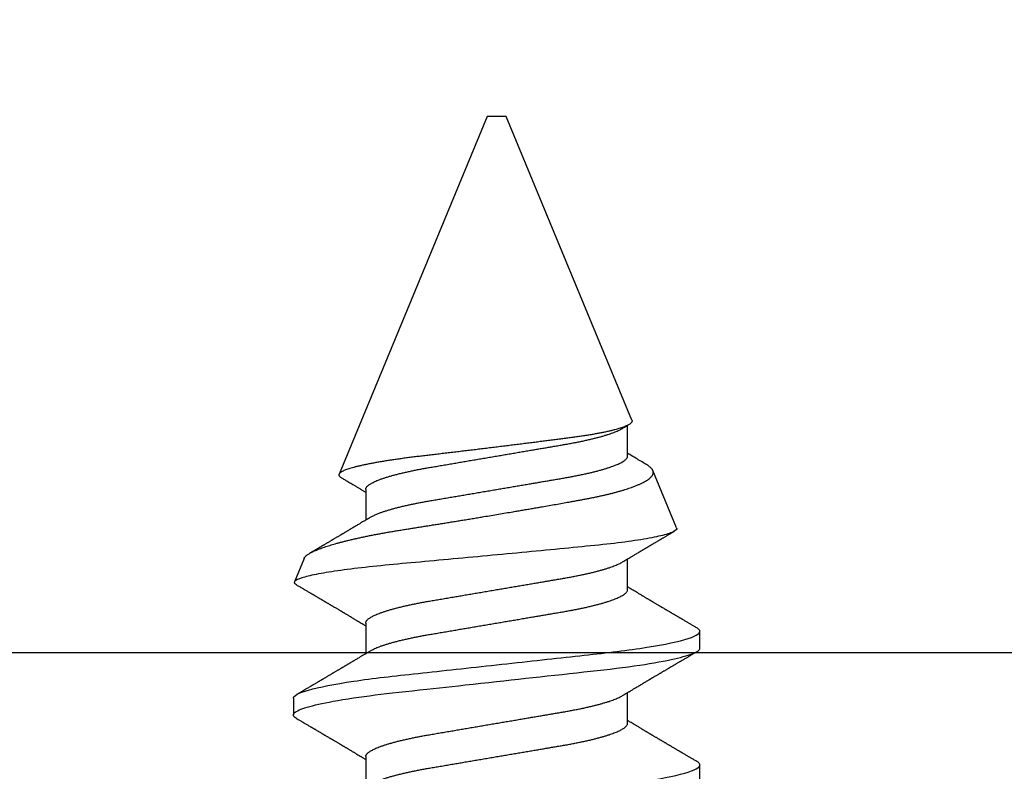
# Model space of a CAD drawing. Units: inches. Extents: x 0 to 108, y 0 to 43.
# Drawn here: x 17 to 18, y 20 to 21 of the extents above; entities that cross this region are included whole.
import ezdxf

# ---------------------------------------------------------------- set-up
doc = ezdxf.new("R2010")
doc.units = ezdxf.units.IN
doc.header["$LTSCALE"] = 0.5
doc.header["$MEASUREMENT"] = 0
doc.layers.add('Arcadia-Profile', color=6, linetype='Continuous')

# ---------------------------------------------------------------- blocks, each defined once
blk = doc.blocks.new('*U101')
at = {"layer": 'Arcadia-Profile'}
for p, q in [((0.19081, 0.108), (0.18194, 0.108)), ((0.25104, 0.10631), (0.25134, 0.10678)), ((0.26511, 0.1023), (0.25263, 0.10746)), ((0.5, 0.005), (0.30993, 0.08373)), ((0.15975, 0.06957), (0.14344, 0.06957)), ((0.23075, 0.06957), (0.21444, 0.06957)), ((0.30175, 0.06957), (0.28544, 0.06957)), ((0.5, 0), (0.5, 0.005)), ((0.5, -0.005), (0.5, 0)), ((0.33857, -0.07186), (0.5, -0.005)), ((0.1775, -0.06957), (0.19381, -0.06957)), ((0.2485, -0.06957), (0.26481, -0.06957)), ((0.3195, -0.06957), (0.33581, -0.06957)), ((0.28128, -0.0956), (0.31176, -0.08297)), ((0.14644, -0.108), (0.15531, -0.108)), ((0.21744, -0.108), (0.22631, -0.108))]:
    blk.add_line(p, q, dxfattribs=at)
at = {"layer": 'Arcadia-Profile', "flags": 128}
blk.add_lwpolyline([(0.18004, 0.10632), (0.18036, 0.10682), (0.18077, 0.10734), (0.18117, 0.10771), (0.18156, 0.10793), (0.18194, 0.108), (0.18229, 0.10794), (0.18265, 0.10775), (0.18301, 0.10744), (0.18339, 0.10699), (0.18377, 0.10642), (0.18416, 0.10571), (0.18456, 0.10486), (0.18493, 0.10397), (0.18531, 0.10296), (0.18569, 0.10184), (0.18607, 0.10061), (0.18645, 0.09926), (0.18684, 0.09781), (0.18723, 0.09625), (0.18762, 0.09458), (0.18801, 0.0928), (0.1884, 0.09093), (0.18879, 0.08896), (0.18918, 0.0869), (0.18963, 0.08435), (0.19008, 0.08168), (0.19053, 0.0789), (0.19097, 0.07602), (0.19137, 0.07326), (0.19176, 0.07043), (0.19215, 0.06754), (0.19253, 0.06457), (0.1929, 0.06156), (0.19326, 0.05849), (0.19362, 0.05538), (0.194, 0.05191), (0.19439, 0.04834), (0.19479, 0.04466), (0.19521, 0.0409), (0.19563, 0.03704), (0.19599, 0.03377), (0.19635, 0.03044), (0.19672, 0.02706), (0.1971, 0.02365), (0.19747, 0.02019), (0.19786, 0.01671), (0.19831, 0.01256), (0.19877, 0.00839), (0.19923, 0.0042), (0.19969, 0), (0.20011, -0.00389), (0.20054, -0.00777), (0.20096, -0.01163), (0.20138, -0.01548), (0.2018, -0.01929), (0.20221, -0.02307), (0.20262, -0.0268), (0.20307, -0.03085), (0.2035, -0.03483), (0.20393, -0.03873), (0.20435, -0.04255), (0.20476, -0.04627), (0.20516, -0.0499), (0.20554, -0.05343), (0.20592, -0.05687), (0.20632, -0.06027), (0.20672, -0.06361), (0.20713, -0.06683), (0.20755, -0.06997), (0.20797, -0.07304), (0.20841, -0.07602), (0.20881, -0.07869), (0.20922, -0.08127), (0.20964, -0.08376), (0.21006, -0.08615), (0.21048, -0.08843), (0.21091, -0.09061), (0.21133, -0.09266), (0.21172, -0.09444), (0.21211, -0.09612), (0.2125, -0.09769), (0.21289, -0.09915), (0.21328, -0.10051), (0.21366, -0.10175), (0.21404, -0.10288), (0.21441, -0.10389), (0.21478, -0.1048), (0.21515, -0.10558), (0.21551, -0.10626), (0.21586, -0.10682), (0.21627, -0.10734), (0.21667, -0.10771), (0.21706, -0.10793), (0.21744, -0.108), (0.21744, -0.108)], dxfattribs=at)
at = {"layer": 'Arcadia-Profile'}
for points, knots in [([(0.11981, 0.108), (0.12109, 0.108), (0.12259, 0.10537), (0.12572, 0.09442), (0.12734, 0.08611), (0.1296, 0.07097), (0.13032, 0.06549), (0.13166, 0.05407), (0.13229, 0.04814), (0.1344, 0.02889), (0.13598, 0.01447), (0.13915, -0.01447), (0.14073, -0.02889), (0.14284, -0.04814), (0.14346, -0.05407), (0.14481, -0.06549), (0.14553, -0.07097), (0.14778, -0.08611), (0.14941, -0.09442), (0.15254, -0.10537), (0.15403, -0.108), (0.15531, -0.108)], [0, 0, 0, 0, 0.125, 0.125, 0.25, 0.25, 0.3125, 0.3125, 0.375, 0.375, 0.5, 0.5, 0.625, 0.625, 0.6875, 0.6875, 0.75, 0.75, 0.875, 0.875, 1, 1, 1, 1]), ([(0.18005, 0.10632), (0.17988, 0.10603), (0.17956, 0.1055), (0.17912, 0.10475), (0.17875, 0.10411), (0.17843, 0.10356), (0.17813, 0.10306), (0.17786, 0.10259), (0.17756, 0.10208), (0.17722, 0.10151), (0.17684, 0.10085), (0.17641, 0.10013), (0.17602, 0.09947), (0.1757, 0.09891), (0.17546, 0.09851), (0.17526, 0.09817), (0.17507, 0.09784), (0.17487, 0.09751), (0.17465, 0.09714), (0.17441, 0.09672), (0.17414, 0.09626), (0.17385, 0.09577), (0.17356, 0.09529), (0.17328, 0.09481), (0.173, 0.09434), (0.1727, 0.09383), (0.17241, 0.09332), (0.17213, 0.09286), (0.17192, 0.0925), (0.17175, 0.0922), (0.17157, 0.09191), (0.17137, 0.09157), (0.17112, 0.09114), (0.17084, 0.09066), (0.17054, 0.09016), (0.17024, 0.08965), (0.16995, 0.08916), (0.16967, 0.08868), (0.1694, 0.08823), (0.16917, 0.08784), (0.16898, 0.08751), (0.16881, 0.08723), (0.16863, 0.08693), (0.1684, 0.08654), (0.16811, 0.08604), (0.16776, 0.08546), (0.16741, 0.08486), (0.16707, 0.08429), (0.16675, 0.08374), (0.16645, 0.08324), (0.1662, 0.08281), (0.166, 0.08248), (0.16582, 0.08218), (0.16563, 0.08185), (0.1654, 0.08147), (0.16514, 0.08102), (0.16485, 0.08054), (0.16454, 0.08002), (0.16422, 0.07949), (0.1639, 0.07893), (0.16358, 0.07841), (0.16331, 0.07794), (0.16307, 0.07754), (0.16283, 0.07714), (0.16255, 0.07666), (0.16223, 0.07614), (0.16176, 0.07535), (0.16116, 0.07434), (0.16045, 0.07314), (0.15977, 0.072), (0.15923, 0.0711), (0.15881, 0.0704), (0.15855, 0.06996), (0.15838, 0.06968), (0.15831, 0.06957)], [0, 0, 0, 0, 0.023335, 0.043639, 0.060912, 0.075293, 0.088613, 0.101443, 0.113782, 0.130146, 0.147864, 0.16749, 0.18887, 0.201856, 0.212735, 0.221541, 0.229998, 0.239094, 0.248685, 0.260519, 0.272928, 0.285992, 0.30064, 0.312451, 0.325236, 0.338996, 0.353667, 0.366641, 0.37653, 0.383364, 0.390756, 0.400195, 0.411682, 0.425198, 0.439294, 0.453025, 0.46639, 0.47939, 0.49201, 0.503092, 0.511766, 0.518465, 0.526246, 0.536104, 0.550383, 0.567046, 0.583406, 0.599062, 0.614013, 0.628207, 0.640188, 0.648655, 0.655813, 0.664569, 0.675081, 0.687347, 0.700801, 0.714826, 0.72942, 0.744583, 0.759927, 0.772661, 0.782231, 0.792887, 0.805883, 0.820774, 0.835911, 0.870501, 0.903142, 0.934031, 0.963855, 0.976851, 0.99121, 1, 1, 1, 1]), ([(0.19081, 0.108), (0.19209, 0.108), (0.19359, 0.10537), (0.19672, 0.09442), (0.19834, 0.08611), (0.2006, 0.07097), (0.20132, 0.06549), (0.20266, 0.05407), (0.20329, 0.04814), (0.2054, 0.02889), (0.20698, 0.01447), (0.21015, -0.01447), (0.21173, -0.02889), (0.21384, -0.04814), (0.21446, -0.05407), (0.21581, -0.06549), (0.21653, -0.07097), (0.21878, -0.08611), (0.22041, -0.09442), (0.22354, -0.10537), (0.22503, -0.108), (0.22631, -0.108)], [0, 0, 0, 0, 0.125, 0.125, 0.25, 0.25, 0.3125, 0.3125, 0.375, 0.375, 0.5, 0.5, 0.625, 0.625, 0.6875, 0.6875, 0.75, 0.75, 0.875, 0.875, 1, 1, 1, 1]), ([(0.21604, 0.06689), (0.21592, 0.06709), (0.2157, 0.06746), (0.21542, 0.06793), (0.21519, 0.06832), (0.21498, 0.06867), (0.21473, 0.06909), (0.21444, 0.06957), (0.21413, 0.07008), (0.21369, 0.07083), (0.2131, 0.07181), (0.21245, 0.0729), (0.21188, 0.07386), (0.21139, 0.07468), (0.21089, 0.07552), (0.2104, 0.07633), (0.20996, 0.07707), (0.20963, 0.07763), (0.20936, 0.07809), (0.20911, 0.07851), (0.20883, 0.07898), (0.20855, 0.07945), (0.20827, 0.07991), (0.20801, 0.08036), (0.20775, 0.0808), (0.20749, 0.08123), (0.20726, 0.08163), (0.20705, 0.08197), (0.20688, 0.08226), (0.20671, 0.08255), (0.2065, 0.0829), (0.20624, 0.08334), (0.20595, 0.08383), (0.20563, 0.08437), (0.2053, 0.08493), (0.20496, 0.0855), (0.20463, 0.08606), (0.20433, 0.08656), (0.20409, 0.08697), (0.20389, 0.08732), (0.20368, 0.08766), (0.20343, 0.08808), (0.20314, 0.08859), (0.2028, 0.08915), (0.20247, 0.08972), (0.20214, 0.09028), (0.20183, 0.09081), (0.20154, 0.0913), (0.20129, 0.09172), (0.20109, 0.09205), (0.20092, 0.09235), (0.20074, 0.09264), (0.20053, 0.093), (0.20028, 0.09343), (0.20002, 0.09388), (0.19976, 0.09432), (0.19951, 0.09474), (0.19928, 0.09512), (0.19901, 0.09559), (0.19868, 0.09614), (0.19832, 0.09676), (0.19801, 0.09729), (0.19774, 0.09775), (0.19751, 0.09814), (0.19726, 0.09856), (0.19697, 0.09906), (0.19659, 0.0997), (0.19617, 0.10041), (0.19575, 0.10114), (0.19538, 0.10176), (0.19506, 0.10231), (0.19476, 0.10282), (0.19445, 0.10335), (0.1941, 0.10394), (0.1937, 0.10462), (0.19323, 0.10542), (0.19289, 0.10601), (0.1927, 0.10632)], [0, 0, 0, 0, 0.015504, 0.027631, 0.036491, 0.045001, 0.054438, 0.068173, 0.081684, 0.09391, 0.124767, 0.156897, 0.176809, 0.197851, 0.219392, 0.240745, 0.260178, 0.275207, 0.283943, 0.294846, 0.307246, 0.319355, 0.331075, 0.342405, 0.353345, 0.364807, 0.37494, 0.383619, 0.390844, 0.397084, 0.405963, 0.417325, 0.430254, 0.443794, 0.457945, 0.472706, 0.487646, 0.500435, 0.510868, 0.518721, 0.526607, 0.537213, 0.550841, 0.565186, 0.580011, 0.593653, 0.607644, 0.620367, 0.630945, 0.639377, 0.64617, 0.653039, 0.662108, 0.673376, 0.68527, 0.696469, 0.706972, 0.716781, 0.725895, 0.742829, 0.758297, 0.772814, 0.783228, 0.792826, 0.802724, 0.81537, 0.830796, 0.851148, 0.869549, 0.886012, 0.898352, 0.911248, 0.924699, 0.938861, 0.955809, 0.976188, 1, 1, 1, 1]), ([(0.25105, 0.10632), (0.25088, 0.10603), (0.25056, 0.1055), (0.25012, 0.10475), (0.24975, 0.10411), (0.24943, 0.10356), (0.24913, 0.10306), (0.24886, 0.10259), (0.24856, 0.10208), (0.24822, 0.10151), (0.24784, 0.10085), (0.24741, 0.10013), (0.24702, 0.09947), (0.2467, 0.09891), (0.24646, 0.09851), (0.24626, 0.09817), (0.24607, 0.09784), (0.24587, 0.09751), (0.24565, 0.09714), (0.24541, 0.09672), (0.24514, 0.09626), (0.24485, 0.09577), (0.24456, 0.09529), (0.24428, 0.09481), (0.244, 0.09434), (0.2437, 0.09383), (0.24341, 0.09332), (0.24313, 0.09286), (0.24292, 0.0925), (0.24275, 0.0922), (0.24257, 0.09191), (0.24237, 0.09157), (0.24212, 0.09114), (0.24184, 0.09066), (0.24154, 0.09016), (0.24124, 0.08965), (0.24095, 0.08916), (0.24067, 0.08868), (0.2404, 0.08823), (0.24017, 0.08784), (0.23998, 0.08751), (0.23981, 0.08723), (0.23963, 0.08693), (0.2394, 0.08654), (0.23911, 0.08604), (0.23876, 0.08546), (0.23841, 0.08486), (0.23807, 0.08429), (0.23775, 0.08374), (0.23745, 0.08324), (0.2372, 0.08281), (0.237, 0.08248), (0.23682, 0.08218), (0.23663, 0.08185), (0.2364, 0.08147), (0.23614, 0.08102), (0.23585, 0.08054), (0.23554, 0.08002), (0.23522, 0.07949), (0.2349, 0.07893), (0.23458, 0.07841), (0.23431, 0.07794), (0.23407, 0.07754), (0.23383, 0.07714), (0.23355, 0.07666), (0.23323, 0.07614), (0.23276, 0.07535), (0.23216, 0.07434), (0.23145, 0.07314), (0.23077, 0.072), (0.23023, 0.0711), (0.22981, 0.0704), (0.22955, 0.06996), (0.22938, 0.06968), (0.22931, 0.06957)], [0, 0, 0, 0, 0.023335, 0.043639, 0.060912, 0.075293, 0.088613, 0.101443, 0.113782, 0.130146, 0.147864, 0.16749, 0.18887, 0.201856, 0.212735, 0.221541, 0.229998, 0.239094, 0.248685, 0.260519, 0.272928, 0.285992, 0.30064, 0.312451, 0.325236, 0.338996, 0.353667, 0.366641, 0.37653, 0.383364, 0.390756, 0.400195, 0.411682, 0.425198, 0.439294, 0.453025, 0.46639, 0.47939, 0.49201, 0.503092, 0.511766, 0.518465, 0.526246, 0.536104, 0.550383, 0.567046, 0.583406, 0.599062, 0.614013, 0.628207, 0.640188, 0.648655, 0.655813, 0.664569, 0.675081, 0.687347, 0.700801, 0.714826, 0.72942, 0.744583, 0.759927, 0.772661, 0.782231, 0.792887, 0.805883, 0.820774, 0.835911, 0.870501, 0.903142, 0.934031, 0.963855, 0.976851, 0.99121, 1, 1, 1, 1]), ([(0.28128, -0.0956), (0.28067, -0.09585), (0.28003, -0.09534), (0.27872, -0.09287), (0.27803, -0.09086), (0.27667, -0.08551), (0.27599, -0.08217), (0.27464, -0.07415), (0.27397, -0.06953), (0.27271, -0.05933), (0.27211, -0.05365), (0.27093, -0.04159), (0.27031, -0.03526), (0.26904, -0.02201), (0.26838, -0.0151), (0.26707, -0.0013), (0.26642, 0.0057), (0.26511, 0.01971), (0.26448, 0.02655), (0.26326, 0.03988), (0.26266, 0.04644), (0.26154, 0.0587), (0.26096, 0.06445), (0.25974, 0.07519), (0.25911, 0.08012), (0.25785, 0.0888), (0.25722, 0.09262), (0.25596, 0.09905), (0.25534, 0.1016), (0.25414, 0.1054), (0.25356, 0.10666), (0.25245, 0.10774), (0.25192, 0.1076), (0.25134, 0.10678)], [0, 0, 0, 0, 0.0625, 0.0625, 0.125, 0.125, 0.1875, 0.1875, 0.25, 0.25, 0.3125, 0.3125, 0.375, 0.375, 0.4375, 0.4375, 0.5, 0.5, 0.5625, 0.5625, 0.625, 0.625, 0.6875, 0.6875, 0.75, 0.75, 0.8125, 0.8125, 0.875, 0.875, 0.9375, 0.9375, 1, 1, 1, 1]), ([(0.2651, 0.10229), (0.26518, 0.10226), (0.26539, 0.10217), (0.26574, 0.10194), (0.26615, 0.10158), (0.26657, 0.10114), (0.26698, 0.10061), (0.26739, 0.10002), (0.26781, 0.09934), (0.26823, 0.09858), (0.26866, 0.09773), (0.2691, 0.0968), (0.26954, 0.09578), (0.26999, 0.09467), (0.27044, 0.09347), (0.2709, 0.09218), (0.27136, 0.09081), (0.27182, 0.0894), (0.27226, 0.08796), (0.27269, 0.08649), (0.27312, 0.08496), (0.27356, 0.08335), (0.27399, 0.08168), (0.27443, 0.07994), (0.27487, 0.07812), (0.27531, 0.07622), (0.27576, 0.07427), (0.2762, 0.07225), (0.27664, 0.07016), (0.27708, 0.06805), (0.27751, 0.0659), (0.27793, 0.06373), (0.27835, 0.06151), (0.27876, 0.05923), (0.27917, 0.05691), (0.27958, 0.05452), (0.27999, 0.05208), (0.2804, 0.04957), (0.2808, 0.04703), (0.28121, 0.04443), (0.28162, 0.0418), (0.28204, 0.03918), (0.28245, 0.03658), (0.28286, 0.03401), (0.28328, 0.0314), (0.2837, 0.02877), (0.28413, 0.02612), (0.28457, 0.02342), (0.28501, 0.02069), (0.28546, 0.01793), (0.28592, 0.01515), (0.28638, 0.01235), (0.28684, 0.00954), (0.28737, 0.00638), (0.28795, 0.00286), (0.2886, -0.00101), (0.28926, -0.00487), (0.28984, -0.00832), (0.29035, -0.01134), (0.2908, -0.01393), (0.29124, -0.01652), (0.29169, -0.01909), (0.29213, -0.02165), (0.29264, -0.02457), (0.29321, -0.02783), (0.29384, -0.03141), (0.29446, -0.03494), (0.29501, -0.03804), (0.29549, -0.04071), (0.2959, -0.04299), (0.2963, -0.04523), (0.29671, -0.04743), (0.29713, -0.04959), (0.29755, -0.05166), (0.29796, -0.05363), (0.29837, -0.05552), (0.29879, -0.05736), (0.29921, -0.05915), (0.29964, -0.06089), (0.30008, -0.06259), (0.30053, -0.06424), (0.30098, -0.06585), (0.30144, -0.06739), (0.3019, -0.06887), (0.30236, -0.07029), (0.30289, -0.07181), (0.30348, -0.07339), (0.30413, -0.075), (0.30478, -0.07647), (0.30544, -0.07782), (0.3061, -0.07902), (0.30677, -0.08009), (0.30744, -0.081), (0.30809, -0.08175), (0.30873, -0.08233), (0.30935, -0.08276), (0.30996, -0.08304), (0.31057, -0.08318), (0.31117, -0.08317), (0.31157, -0.08304), (0.31176, -0.08297)], [0, 0, 0, 0, 0.005787, 0.016221, 0.026657, 0.03709, 0.046944, 0.0568, 0.066654, 0.076582, 0.086513, 0.096442, 0.106607, 0.116774, 0.12694, 0.137187, 0.147436, 0.157683, 0.167126, 0.176571, 0.186013, 0.195522, 0.205032, 0.21454, 0.224254, 0.23397, 0.243683, 0.253468, 0.263255, 0.27304, 0.282507, 0.291976, 0.301443, 0.310976, 0.320511, 0.330044, 0.339789, 0.349536, 0.359281, 0.369102, 0.378926, 0.388748, 0.398022, 0.407297, 0.416571, 0.425915, 0.435262, 0.444606, 0.454176, 0.463747, 0.473316, 0.482963, 0.492612, 0.502259, 0.515537, 0.528815, 0.542184, 0.555554, 0.564659, 0.573766, 0.582872, 0.592044, 0.601218, 0.61039, 0.623709, 0.637028, 0.65044, 0.663852, 0.672992, 0.682133, 0.691273, 0.700485, 0.709699, 0.718911, 0.727602, 0.736294, 0.744985, 0.753742, 0.762502, 0.77126, 0.78023, 0.789202, 0.798172, 0.807215, 0.81626, 0.825304, 0.837698, 0.850092, 0.862571, 0.875051, 0.8878, 0.900549, 0.913391, 0.926233, 0.938432, 0.950636, 0.962835, 0.975222, 0.987614, 1, 1, 1, 1]), ([(0.28704, 0.06689), (0.28692, 0.06709), (0.2867, 0.06746), (0.28642, 0.06793), (0.28619, 0.06832), (0.28598, 0.06867), (0.28573, 0.06909), (0.28544, 0.06957), (0.28513, 0.07008), (0.28469, 0.07083), (0.2841, 0.07181), (0.28345, 0.0729), (0.28288, 0.07386), (0.28239, 0.07468), (0.28189, 0.07552), (0.2814, 0.07633), (0.28096, 0.07707), (0.28063, 0.07763), (0.28036, 0.07809), (0.28011, 0.07851), (0.27983, 0.07898), (0.27955, 0.07945), (0.27927, 0.07991), (0.27901, 0.08036), (0.27875, 0.0808), (0.27849, 0.08123), (0.27826, 0.08163), (0.27805, 0.08197), (0.27788, 0.08226), (0.27771, 0.08255), (0.2775, 0.0829), (0.27724, 0.08334), (0.27695, 0.08383), (0.27663, 0.08437), (0.2763, 0.08493), (0.27596, 0.0855), (0.27563, 0.08606), (0.27533, 0.08656), (0.27509, 0.08697), (0.27489, 0.08732), (0.27468, 0.08766), (0.27443, 0.08808), (0.27414, 0.08859), (0.2738, 0.08915), (0.27347, 0.08972), (0.27314, 0.09028), (0.27283, 0.09081), (0.27254, 0.0913), (0.27229, 0.09172), (0.27209, 0.09205), (0.27192, 0.09235), (0.27174, 0.09264), (0.27153, 0.093), (0.27128, 0.09343), (0.27102, 0.09388), (0.27076, 0.09432), (0.27051, 0.09474), (0.27028, 0.09512), (0.27001, 0.09559), (0.26968, 0.09614), (0.26932, 0.09676), (0.26901, 0.09729), (0.26874, 0.09775), (0.26851, 0.09814), (0.26826, 0.09856), (0.26802, 0.09898), (0.26785, 0.09927), (0.26778, 0.09939)], [0, 0, 0, 0, 0.018805, 0.033512, 0.044258, 0.05458, 0.066026, 0.082685, 0.099072, 0.1139, 0.151326, 0.190296, 0.214445, 0.239967, 0.266094, 0.291992, 0.315562, 0.33379, 0.344386, 0.357609, 0.372649, 0.387336, 0.40155, 0.415292, 0.428561, 0.442463, 0.454753, 0.465279, 0.474042, 0.481611, 0.49238, 0.506159, 0.521842, 0.538264, 0.555427, 0.57333, 0.59145, 0.606961, 0.619616, 0.62914, 0.638705, 0.651568, 0.668097, 0.685496, 0.703476, 0.720023, 0.736992, 0.752423, 0.765253, 0.77548, 0.783719, 0.79205, 0.80305, 0.816716, 0.831142, 0.844724, 0.857464, 0.869361, 0.880414, 0.900953, 0.919714, 0.937322, 0.949952, 0.961593, 0.973598, 0.988935, 1, 1, 1, 1]), ([(0.33857, -0.07186), (0.33846, -0.0719), (0.33822, -0.07197), (0.33785, -0.07192), (0.33748, -0.07175), (0.33709, -0.07144), (0.3367, -0.07099), (0.3363, -0.07041), (0.3359, -0.06969), (0.33549, -0.06885), (0.33509, -0.06789), (0.3347, -0.06682), (0.3343, -0.06562), (0.33389, -0.0643), (0.33349, -0.06284), (0.33308, -0.06126), (0.33267, -0.05955), (0.33227, -0.05774), (0.33188, -0.05585), (0.3315, -0.05387), (0.33112, -0.05179), (0.33074, -0.04959), (0.33036, -0.04729), (0.32999, -0.04487), (0.32962, -0.04235), (0.32927, -0.03978), (0.32893, -0.03717), (0.32859, -0.03452), (0.32824, -0.0318), (0.32788, -0.02901), (0.32752, -0.02614), (0.32714, -0.0232), (0.32676, -0.02021), (0.32638, -0.01715), (0.32599, -0.01405), (0.3256, -0.01089), (0.3252, -0.0077), (0.3248, -0.00446), (0.3244, -0.00118), (0.32399, 0.00214), (0.32358, 0.00547), (0.32318, 0.00877), (0.32278, 0.01203), (0.3224, 0.01526), (0.32201, 0.01847), (0.32162, 0.02169), (0.32124, 0.02491), (0.32086, 0.02811), (0.32049, 0.03128), (0.32012, 0.03436), (0.31977, 0.03736), (0.31943, 0.04026), (0.31909, 0.04311), (0.31874, 0.04592), (0.31838, 0.04868), (0.31801, 0.05138), (0.31764, 0.05401), (0.31726, 0.05655), (0.31687, 0.05901), (0.31648, 0.06138), (0.31609, 0.06365), (0.3157, 0.06584), (0.31529, 0.06793), (0.31489, 0.06993), (0.31449, 0.0718), (0.31408, 0.07355), (0.31369, 0.07515), (0.31329, 0.07661), (0.3129, 0.07795), (0.31251, 0.07917), (0.31212, 0.08026), (0.31174, 0.08122), (0.31135, 0.08202), (0.31098, 0.08268), (0.31062, 0.08318), (0.31027, 0.08354), (0.30993, 0.08375), (0.30959, 0.08383), (0.30924, 0.08376), (0.30887, 0.08355), (0.3085, 0.08319), (0.30819, 0.0828), (0.308, 0.08246), (0.30793, 0.08235)], [0, 0, 0, 0, 0.011685, 0.02337, 0.035137, 0.046903, 0.058927, 0.070951, 0.083063, 0.095175, 0.106841, 0.118506, 0.130252, 0.141999, 0.153999, 0.166, 0.178089, 0.190178, 0.201864, 0.213551, 0.225319, 0.237087, 0.249112, 0.261137, 0.273251, 0.285365, 0.297021, 0.308677, 0.320407, 0.332137, 0.344098, 0.35606, 0.3681, 0.38014, 0.392358, 0.404576, 0.416878, 0.42918, 0.441747, 0.454313, 0.46697, 0.479627, 0.491922, 0.504217, 0.516597, 0.528978, 0.541628, 0.554279, 0.567023, 0.579767, 0.59204, 0.604313, 0.616667, 0.629021, 0.641624, 0.654227, 0.666913, 0.6796, 0.692336, 0.705072, 0.717894, 0.730716, 0.74381, 0.756904, 0.770091, 0.783279, 0.796182, 0.809085, 0.822077, 0.83507, 0.848346, 0.861622, 0.874996, 0.888369, 0.901258, 0.914146, 0.927123, 0.9401, 0.953344, 0.966587, 0.97992, 0.993252, 1, 1, 1, 1]), ([(0.30793, 0.08236), (0.3078, 0.08214), (0.3075, 0.08165), (0.30705, 0.08088), (0.30652, 0.07999), (0.30594, 0.07901), (0.30533, 0.07798), (0.30472, 0.07696), (0.30422, 0.07612), (0.30381, 0.07542), (0.30348, 0.07487), (0.30315, 0.07433), (0.3028, 0.07374), (0.3024, 0.07307), (0.302, 0.07239), (0.30162, 0.07175), (0.30126, 0.07115), (0.30089, 0.07054), (0.30057, 0.07001), (0.30038, 0.06968), (0.30031, 0.06957)], [0, 0, 0, 0, 0.050903, 0.115748, 0.179752, 0.260153, 0.344168, 0.422792, 0.497164, 0.542987, 0.586096, 0.625811, 0.670772, 0.725161, 0.782051, 0.831248, 0.8745, 0.922216, 0.974757, 1, 1, 1, 1]), ([(0.15975, 0.06957), (0.15989, 0.06956), (0.16016, 0.06954), (0.16058, 0.06937), (0.16101, 0.06909), (0.16146, 0.0687), (0.16191, 0.06819), (0.16237, 0.06758), (0.16282, 0.06686), (0.16327, 0.06606), (0.16373, 0.06515), (0.16419, 0.06414), (0.16467, 0.06298), (0.16518, 0.06166), (0.1657, 0.06018), (0.16622, 0.05857), (0.16674, 0.05686), (0.16726, 0.05503), (0.16777, 0.05311), (0.16828, 0.05109), (0.16877, 0.04902), (0.16925, 0.04691), (0.16971, 0.04477), (0.17015, 0.04257), (0.17059, 0.04032), (0.17102, 0.03803), (0.17146, 0.03555), (0.17191, 0.03287), (0.1724, 0.02996), (0.17292, 0.02696), (0.17342, 0.02397), (0.17392, 0.02103), (0.17442, 0.01814), (0.17492, 0.01519), (0.17542, 0.01221), (0.17594, 0.00919), (0.17646, 0.00614), (0.17698, 0.00307), (0.17749, 0.00005), (0.178, -0.00292), (0.17849, -0.00584), (0.17899, -0.00873), (0.17947, -0.01161), (0.17996, -0.01445), (0.18043, -0.01721), (0.18088, -0.01987), (0.18132, -0.02243), (0.18174, -0.02495), (0.18216, -0.02741), (0.18259, -0.0299), (0.18301, -0.03241), (0.18344, -0.03495), (0.18387, -0.03742), (0.18432, -0.03985), (0.18478, -0.04222), (0.18525, -0.04455), (0.18573, -0.0468), (0.18621, -0.04895), (0.18669, -0.05099), (0.18718, -0.05291), (0.18766, -0.05475), (0.18815, -0.0565), (0.18865, -0.05815), (0.18914, -0.05968), (0.18961, -0.06107), (0.19008, -0.06235), (0.19055, -0.06352), (0.19101, -0.06459), (0.19149, -0.06559), (0.19189, -0.06636), (0.19213, -0.06675), (0.19221, -0.06688)], [0, 0, 0, 0, 0.013732, 0.027605, 0.04161, 0.055737, 0.069975, 0.084314, 0.097915, 0.111584, 0.125311, 0.139085, 0.152895, 0.168336, 0.183792, 0.199248, 0.214686, 0.230092, 0.24545, 0.260744, 0.275959, 0.290332, 0.30461, 0.31878, 0.332833, 0.346757, 0.360543, 0.376698, 0.39303, 0.409546, 0.426228, 0.441251, 0.456379, 0.4716, 0.486898, 0.502259, 0.517667, 0.533107, 0.548563, 0.563251, 0.577926, 0.592573, 0.607179, 0.621732, 0.636218, 0.649804, 0.663309, 0.676723, 0.690038, 0.703245, 0.717845, 0.73229, 0.746753, 0.761372, 0.776135, 0.791031, 0.806047, 0.821169, 0.835626, 0.850155, 0.864743, 0.879377, 0.894042, 0.908727, 0.922578, 0.936421, 0.950247, 0.964042, 0.977797, 0.993087, 1, 1, 1, 1]), ([(0.23075, 0.06957), (0.23089, 0.06956), (0.23116, 0.06954), (0.23158, 0.06937), (0.23201, 0.06909), (0.23246, 0.0687), (0.23291, 0.06819), (0.23337, 0.06758), (0.23382, 0.06686), (0.23427, 0.06606), (0.23473, 0.06515), (0.23519, 0.06414), (0.23567, 0.06298), (0.23618, 0.06166), (0.2367, 0.06018), (0.23722, 0.05857), (0.23774, 0.05686), (0.23826, 0.05503), (0.23877, 0.05311), (0.23928, 0.05109), (0.23977, 0.04902), (0.24025, 0.04691), (0.24071, 0.04477), (0.24115, 0.04257), (0.24159, 0.04032), (0.24202, 0.03803), (0.24246, 0.03555), (0.24291, 0.03287), (0.2434, 0.02996), (0.24392, 0.02696), (0.24442, 0.02397), (0.24492, 0.02103), (0.24542, 0.01814), (0.24592, 0.01519), (0.24642, 0.01221), (0.24694, 0.00919), (0.24746, 0.00614), (0.24798, 0.00307), (0.24849, 0.00005), (0.249, -0.00292), (0.24949, -0.00584), (0.24999, -0.00873), (0.25047, -0.01161), (0.25096, -0.01445), (0.25143, -0.01721), (0.25188, -0.01987), (0.25232, -0.02243), (0.25274, -0.02495), (0.25316, -0.02741), (0.25359, -0.0299), (0.25401, -0.03241), (0.25444, -0.03495), (0.25487, -0.03742), (0.25532, -0.03985), (0.25578, -0.04222), (0.25625, -0.04455), (0.25673, -0.0468), (0.25721, -0.04895), (0.25769, -0.05099), (0.25818, -0.05291), (0.25866, -0.05475), (0.25915, -0.0565), (0.25965, -0.05815), (0.26014, -0.05968), (0.26061, -0.06107), (0.26108, -0.06235), (0.26155, -0.06352), (0.26201, -0.06459), (0.26249, -0.06559), (0.26289, -0.06636), (0.26313, -0.06675), (0.26321, -0.06688)], [0, 0, 0, 0, 0.013732, 0.027605, 0.04161, 0.055737, 0.069975, 0.084314, 0.097915, 0.111584, 0.125311, 0.139085, 0.152895, 0.168336, 0.183792, 0.199248, 0.214686, 0.230092, 0.24545, 0.260744, 0.275959, 0.290332, 0.30461, 0.31878, 0.332833, 0.346757, 0.360543, 0.376698, 0.39303, 0.409546, 0.426228, 0.441251, 0.456379, 0.4716, 0.486898, 0.502259, 0.517667, 0.533107, 0.548563, 0.563251, 0.577926, 0.592573, 0.607179, 0.621732, 0.636218, 0.649804, 0.663309, 0.676723, 0.690038, 0.703245, 0.717845, 0.73229, 0.746753, 0.761372, 0.776135, 0.791031, 0.806047, 0.821169, 0.835626, 0.850155, 0.864743, 0.879377, 0.894042, 0.908727, 0.922578, 0.936421, 0.950247, 0.964042, 0.977797, 0.993087, 1, 1, 1, 1]), ([(0.30175, 0.06957), (0.30189, 0.06956), (0.30216, 0.06954), (0.30258, 0.06937), (0.30301, 0.06909), (0.30346, 0.0687), (0.30391, 0.06819), (0.30437, 0.06758), (0.30482, 0.06686), (0.30527, 0.06606), (0.30573, 0.06515), (0.30619, 0.06414), (0.30667, 0.06298), (0.30718, 0.06166), (0.3077, 0.06018), (0.30822, 0.05857), (0.30874, 0.05686), (0.30926, 0.05503), (0.30977, 0.05311), (0.31028, 0.05109), (0.31077, 0.04902), (0.31125, 0.04691), (0.31171, 0.04477), (0.31215, 0.04257), (0.31259, 0.04032), (0.31302, 0.03803), (0.31346, 0.03555), (0.31391, 0.03287), (0.3144, 0.02996), (0.31492, 0.02696), (0.31542, 0.02397), (0.31592, 0.02103), (0.31642, 0.01814), (0.31692, 0.01519), (0.31742, 0.01221), (0.31794, 0.00919), (0.31846, 0.00614), (0.31898, 0.00307), (0.31949, 0.00005), (0.32, -0.00292), (0.32049, -0.00584), (0.32099, -0.00873), (0.32147, -0.01161), (0.32196, -0.01445), (0.32243, -0.01721), (0.32288, -0.01987), (0.32332, -0.02243), (0.32374, -0.02495), (0.32416, -0.02741), (0.32459, -0.0299), (0.32501, -0.03241), (0.32544, -0.03495), (0.32587, -0.03742), (0.32632, -0.03985), (0.32678, -0.04222), (0.32725, -0.04455), (0.32773, -0.0468), (0.32821, -0.04895), (0.32869, -0.05099), (0.32918, -0.05291), (0.32966, -0.05475), (0.33015, -0.0565), (0.33065, -0.05815), (0.33114, -0.05968), (0.33161, -0.06107), (0.33208, -0.06235), (0.33255, -0.06352), (0.33301, -0.06459), (0.33349, -0.06559), (0.33389, -0.06636), (0.33413, -0.06675), (0.33421, -0.06688)], [0, 0, 0, 0, 0.013732, 0.027605, 0.04161, 0.055737, 0.069975, 0.084314, 0.097915, 0.111584, 0.125311, 0.139085, 0.152895, 0.168336, 0.183793, 0.199248, 0.214686, 0.230092, 0.24545, 0.260744, 0.275959, 0.290332, 0.30461, 0.31878, 0.332833, 0.346757, 0.360543, 0.376698, 0.39303, 0.409546, 0.426228, 0.441251, 0.456379, 0.4716, 0.486898, 0.502259, 0.517667, 0.533107, 0.548563, 0.563251, 0.577926, 0.592573, 0.607179, 0.621732, 0.636218, 0.649804, 0.663309, 0.676723, 0.690038, 0.703245, 0.717845, 0.73229, 0.746754, 0.761372, 0.776135, 0.791031, 0.806047, 0.821169, 0.835627, 0.850155, 0.864743, 0.879377, 0.894042, 0.908727, 0.922578, 0.936421, 0.950247, 0.964042, 0.977797, 0.993087, 1, 1, 1, 1]), ([(0.14504, 0.06689), (0.14505, 0.06688), (0.14521, 0.06663), (0.14552, 0.06605), (0.14598, 0.06515), (0.14644, 0.06414), (0.14692, 0.06298), (0.14743, 0.06166), (0.14795, 0.06018), (0.14847, 0.05857), (0.14899, 0.05686), (0.14951, 0.05503), (0.15002, 0.05311), (0.15053, 0.05109), (0.15102, 0.04902), (0.1515, 0.04691), (0.15196, 0.04477), (0.1524, 0.04257), (0.15284, 0.04032), (0.15327, 0.03803), (0.15371, 0.03555), (0.15416, 0.03287), (0.15465, 0.02996), (0.15517, 0.02696), (0.15567, 0.02397), (0.15617, 0.02103), (0.15667, 0.01814), (0.15717, 0.01519), (0.15767, 0.01221), (0.15819, 0.00919), (0.15871, 0.00614), (0.15923, 0.00307), (0.15974, 0.00005), (0.16025, -0.00292), (0.16074, -0.00584), (0.16124, -0.00873), (0.16172, -0.01161), (0.16221, -0.01445), (0.16268, -0.01721), (0.16313, -0.01987), (0.16357, -0.02243), (0.16399, -0.02495), (0.16441, -0.02741), (0.16484, -0.0299), (0.16526, -0.03241), (0.16569, -0.03495), (0.16612, -0.03742), (0.16657, -0.03985), (0.16703, -0.04222), (0.1675, -0.04455), (0.16798, -0.0468), (0.16846, -0.04895), (0.16894, -0.05099), (0.16943, -0.05291), (0.16991, -0.05475), (0.1704, -0.0565), (0.1709, -0.05815), (0.17139, -0.05968), (0.17186, -0.06107), (0.17233, -0.06235), (0.1728, -0.06352), (0.17326, -0.06459), (0.17374, -0.0656), (0.17423, -0.06652), (0.17473, -0.06735), (0.17522, -0.06804), (0.1757, -0.06861), (0.17617, -0.06904), (0.17663, -0.06935), (0.17707, -0.06954), (0.17736, -0.06956), (0.1775, -0.06957)], [0, 0, 0, 0, 0.000798, 0.014466, 0.028193, 0.041967, 0.055777, 0.071218, 0.086674, 0.10213, 0.117568, 0.132974, 0.148331, 0.163625, 0.17884, 0.193213, 0.207491, 0.221661, 0.235713, 0.249637, 0.263423, 0.279578, 0.29591, 0.312425, 0.329108, 0.34413, 0.359258, 0.374479, 0.389776, 0.405137, 0.420545, 0.435985, 0.451441, 0.466129, 0.480803, 0.49545, 0.510057, 0.524609, 0.539095, 0.55268, 0.566185, 0.5796, 0.592915, 0.606121, 0.620721, 0.635166, 0.649629, 0.664248, 0.679011, 0.693906, 0.708922, 0.724044, 0.738501, 0.75303, 0.767617, 0.782251, 0.796916, 0.811601, 0.825451, 0.839295, 0.85312, 0.866916, 0.88067, 0.89596, 0.91117, 0.926286, 0.941294, 0.956182, 0.970937, 0.985546, 1, 1, 1, 1]), ([(0.21604, 0.06689), (0.21605, 0.06688), (0.21621, 0.06663), (0.21652, 0.06605), (0.21698, 0.06515), (0.21744, 0.06414), (0.21792, 0.06298), (0.21843, 0.06166), (0.21895, 0.06018), (0.21947, 0.05857), (0.21999, 0.05686), (0.22051, 0.05503), (0.22102, 0.05311), (0.22153, 0.05109), (0.22202, 0.04902), (0.2225, 0.04691), (0.22296, 0.04477), (0.2234, 0.04257), (0.22384, 0.04032), (0.22427, 0.03803), (0.22471, 0.03555), (0.22516, 0.03287), (0.22565, 0.02996), (0.22617, 0.02696), (0.22667, 0.02397), (0.22717, 0.02103), (0.22767, 0.01814), (0.22817, 0.01519), (0.22867, 0.01221), (0.22919, 0.00919), (0.22971, 0.00614), (0.23023, 0.00307), (0.23074, 0.00005), (0.23125, -0.00292), (0.23174, -0.00584), (0.23224, -0.00873), (0.23272, -0.01161), (0.23321, -0.01445), (0.23368, -0.01721), (0.23413, -0.01987), (0.23457, -0.02243), (0.23499, -0.02495), (0.23541, -0.02741), (0.23584, -0.0299), (0.23626, -0.03241), (0.23669, -0.03495), (0.23712, -0.03742), (0.23757, -0.03985), (0.23803, -0.04222), (0.2385, -0.04455), (0.23898, -0.0468), (0.23946, -0.04895), (0.23994, -0.05099), (0.24043, -0.05291), (0.24091, -0.05475), (0.2414, -0.0565), (0.2419, -0.05815), (0.24239, -0.05968), (0.24286, -0.06107), (0.24333, -0.06235), (0.2438, -0.06352), (0.24426, -0.06459), (0.24474, -0.0656), (0.24523, -0.06652), (0.24573, -0.06735), (0.24622, -0.06804), (0.2467, -0.06861), (0.24717, -0.06904), (0.24763, -0.06935), (0.24807, -0.06954), (0.24836, -0.06956), (0.2485, -0.06957)], [0, 0, 0, 0, 0.000796, 0.014465, 0.028191, 0.041965, 0.055775, 0.071216, 0.086673, 0.102128, 0.117566, 0.132972, 0.148329, 0.163623, 0.178838, 0.193212, 0.207489, 0.221659, 0.235711, 0.249635, 0.263421, 0.279576, 0.295908, 0.312424, 0.329106, 0.344129, 0.359257, 0.374477, 0.389775, 0.405136, 0.420544, 0.435984, 0.45144, 0.466128, 0.480802, 0.495449, 0.510056, 0.524608, 0.539094, 0.552679, 0.566184, 0.579599, 0.592914, 0.60612, 0.620721, 0.635165, 0.649628, 0.664247, 0.67901, 0.693906, 0.708921, 0.724043, 0.738501, 0.753029, 0.767617, 0.78225, 0.796916, 0.8116, 0.825451, 0.839294, 0.85312, 0.866915, 0.88067, 0.89596, 0.91117, 0.926286, 0.941294, 0.956182, 0.970937, 0.985546, 1, 1, 1, 1]), ([(0.28704, 0.06689), (0.28705, 0.06688), (0.28721, 0.06663), (0.28752, 0.06605), (0.28798, 0.06515), (0.28844, 0.06414), (0.28892, 0.06298), (0.28943, 0.06166), (0.28995, 0.06018), (0.29047, 0.05857), (0.29099, 0.05686), (0.29151, 0.05503), (0.29202, 0.05311), (0.29253, 0.05109), (0.29302, 0.04902), (0.2935, 0.04691), (0.29396, 0.04477), (0.2944, 0.04257), (0.29484, 0.04032), (0.29527, 0.03803), (0.29571, 0.03555), (0.29616, 0.03287), (0.29665, 0.02996), (0.29717, 0.02696), (0.29767, 0.02397), (0.29817, 0.02103), (0.29867, 0.01814), (0.29917, 0.01519), (0.29967, 0.01221), (0.30019, 0.00919), (0.30071, 0.00614), (0.30123, 0.00307), (0.30174, 0.00005), (0.30225, -0.00292), (0.30274, -0.00584), (0.30324, -0.00873), (0.30372, -0.01161), (0.30421, -0.01445), (0.30468, -0.01721), (0.30513, -0.01987), (0.30557, -0.02243), (0.30599, -0.02495), (0.30641, -0.02741), (0.30684, -0.0299), (0.30726, -0.03241), (0.30769, -0.03495), (0.30812, -0.03742), (0.30857, -0.03985), (0.30903, -0.04222), (0.3095, -0.04455), (0.30998, -0.0468), (0.31046, -0.04895), (0.31094, -0.05099), (0.31143, -0.05291), (0.31191, -0.05475), (0.3124, -0.0565), (0.3129, -0.05815), (0.31339, -0.05968), (0.31386, -0.06107), (0.31433, -0.06235), (0.3148, -0.06352), (0.31526, -0.06459), (0.31574, -0.0656), (0.31623, -0.06652), (0.31673, -0.06735), (0.31722, -0.06804), (0.3177, -0.06861), (0.31817, -0.06904), (0.31863, -0.06935), (0.31907, -0.06954), (0.31936, -0.06956), (0.3195, -0.06957)], [0, 0, 0, 0, 0.000796, 0.014465, 0.028191, 0.041965, 0.055775, 0.071216, 0.086673, 0.102128, 0.117566, 0.132972, 0.148329, 0.163623, 0.178838, 0.193212, 0.207489, 0.221659, 0.235711, 0.249635, 0.263421, 0.279576, 0.295908, 0.312424, 0.329106, 0.344129, 0.359257, 0.374477, 0.389775, 0.405136, 0.420544, 0.435984, 0.45144, 0.466128, 0.480802, 0.495449, 0.510056, 0.524608, 0.539094, 0.552679, 0.566184, 0.579599, 0.592914, 0.60612, 0.620721, 0.635165, 0.649628, 0.664247, 0.67901, 0.693906, 0.708921, 0.724043, 0.738501, 0.753029, 0.767617, 0.78225, 0.796916, 0.8116, 0.825451, 0.839294, 0.85312, 0.866915, 0.88067, 0.89596, 0.91117, 0.926286, 0.941294, 0.956182, 0.970937, 0.985546, 1, 1, 1, 1]), ([(0.19221, -0.06689), (0.19233, -0.06709), (0.19255, -0.06746), (0.19283, -0.06793), (0.19306, -0.06832), (0.19327, -0.06867), (0.19352, -0.06909), (0.19381, -0.06957), (0.19412, -0.07008), (0.19456, -0.07083), (0.19515, -0.07181), (0.1958, -0.0729), (0.19637, -0.07386), (0.19686, -0.07468), (0.19736, -0.07552), (0.19785, -0.07633), (0.19829, -0.07707), (0.19862, -0.07763), (0.19889, -0.07809), (0.19914, -0.07851), (0.19942, -0.07898), (0.1997, -0.07945), (0.19998, -0.07991), (0.20024, -0.08036), (0.2005, -0.0808), (0.20076, -0.08123), (0.20099, -0.08163), (0.2012, -0.08197), (0.20137, -0.08226), (0.20154, -0.08255), (0.20175, -0.0829), (0.20201, -0.08334), (0.2023, -0.08383), (0.20262, -0.08437), (0.20295, -0.08493), (0.20329, -0.0855), (0.20362, -0.08606), (0.20392, -0.08656), (0.20416, -0.08697), (0.20436, -0.08732), (0.20457, -0.08766), (0.20482, -0.08808), (0.20511, -0.08859), (0.20545, -0.08915), (0.20578, -0.08972), (0.20611, -0.09028), (0.20642, -0.09081), (0.20671, -0.0913), (0.20696, -0.09172), (0.20716, -0.09205), (0.20733, -0.09235), (0.20751, -0.09264), (0.20772, -0.093), (0.20797, -0.09343), (0.20823, -0.09388), (0.20849, -0.09432), (0.20874, -0.09474), (0.20897, -0.09512), (0.20924, -0.09559), (0.20957, -0.09614), (0.20993, -0.09676), (0.21024, -0.09729), (0.21051, -0.09775), (0.21074, -0.09814), (0.21099, -0.09856), (0.21128, -0.09906), (0.21166, -0.0997), (0.21208, -0.10041), (0.2125, -0.10114), (0.21287, -0.10176), (0.21319, -0.10231), (0.21349, -0.10282), (0.2138, -0.10335), (0.21415, -0.10394), (0.21455, -0.10462), (0.21502, -0.10542), (0.21536, -0.10601), (0.21555, -0.10632)], [0, 0, 0, 0, 0.015504, 0.027631, 0.036491, 0.045001, 0.054438, 0.068173, 0.081684, 0.09391, 0.124767, 0.156897, 0.176809, 0.197851, 0.219392, 0.240745, 0.260178, 0.275207, 0.283943, 0.294846, 0.307246, 0.319355, 0.331075, 0.342405, 0.353345, 0.364807, 0.37494, 0.383619, 0.390844, 0.397084, 0.405963, 0.417325, 0.430254, 0.443794, 0.457945, 0.472706, 0.487646, 0.500435, 0.510868, 0.518721, 0.526607, 0.537213, 0.550841, 0.565186, 0.580011, 0.593653, 0.607644, 0.620367, 0.630945, 0.639377, 0.64617, 0.653039, 0.662108, 0.673376, 0.68527, 0.696469, 0.706972, 0.716781, 0.725895, 0.742829, 0.758297, 0.772814, 0.783228, 0.792826, 0.802724, 0.81537, 0.830796, 0.851148, 0.869549, 0.886012, 0.898352, 0.911248, 0.924699, 0.938861, 0.955809, 0.976188, 1, 1, 1, 1]), ([(0.26321, -0.06689), (0.26333, -0.06709), (0.26355, -0.06746), (0.26383, -0.06793), (0.26406, -0.06832), (0.26427, -0.06867), (0.26452, -0.06909), (0.26481, -0.06957), (0.26512, -0.07008), (0.26556, -0.07083), (0.26615, -0.07181), (0.2668, -0.0729), (0.26737, -0.07386), (0.26786, -0.07468), (0.26836, -0.07552), (0.26885, -0.07633), (0.26929, -0.07707), (0.26962, -0.07763), (0.26989, -0.07809), (0.27014, -0.07851), (0.27042, -0.07898), (0.2707, -0.07945), (0.27098, -0.07991), (0.27124, -0.08036), (0.2715, -0.0808), (0.27176, -0.08123), (0.27199, -0.08163), (0.2722, -0.08197), (0.27237, -0.08226), (0.27254, -0.08255), (0.27275, -0.0829), (0.27301, -0.08334), (0.2733, -0.08383), (0.27362, -0.08437), (0.27395, -0.08493), (0.27429, -0.0855), (0.27462, -0.08606), (0.27492, -0.08656), (0.27516, -0.08697), (0.27536, -0.08732), (0.27557, -0.08766), (0.27582, -0.08808), (0.27611, -0.08859), (0.27645, -0.08915), (0.27678, -0.08972), (0.27711, -0.09028), (0.27742, -0.09081), (0.27771, -0.0913), (0.27796, -0.09172), (0.27816, -0.09205), (0.27833, -0.09235), (0.27851, -0.09264), (0.27872, -0.093), (0.27897, -0.09343), (0.27923, -0.09388), (0.27943, -0.09421), (0.27953, -0.09438), (0.27955, -0.09441)], [0, 0, 0, 0, 0.022196, 0.039555, 0.052239, 0.064421, 0.077932, 0.097594, 0.116936, 0.134438, 0.178612, 0.224608, 0.253113, 0.283236, 0.314074, 0.344642, 0.372462, 0.393977, 0.406483, 0.42209, 0.439842, 0.457177, 0.473955, 0.490175, 0.505836, 0.522245, 0.53675, 0.549175, 0.559517, 0.568451, 0.581162, 0.597426, 0.615936, 0.635319, 0.655577, 0.676709, 0.698096, 0.716404, 0.73134, 0.742581, 0.753871, 0.769054, 0.788563, 0.809099, 0.830322, 0.849852, 0.869881, 0.888094, 0.903238, 0.915308, 0.925033, 0.934866, 0.94785, 0.96398, 0.981007, 0.997038, 1, 1, 1, 1]), ([(0.33421, -0.06689), (0.33434, -0.06711), (0.33458, -0.06752), (0.33491, -0.06807), (0.33519, -0.06853), (0.33542, -0.06892), (0.33564, -0.06928), (0.33591, -0.06974), (0.33611, -0.07007), (0.33623, -0.07027)], [0, 0, 0, 0, 0.194387, 0.358812, 0.493242, 0.600433, 0.706245, 0.817001, 1, 1, 1, 1]), ([(0.1572, -0.10632), (0.15737, -0.10603), (0.15769, -0.1055), (0.15813, -0.10475), (0.1585, -0.10411), (0.15882, -0.10356), (0.15912, -0.10306), (0.15939, -0.10259), (0.15969, -0.10208), (0.16003, -0.10151), (0.16041, -0.10085), (0.16084, -0.10013), (0.16123, -0.09947), (0.16155, -0.09891), (0.16179, -0.09851), (0.16199, -0.09817), (0.16218, -0.09784), (0.16238, -0.09751), (0.1626, -0.09714), (0.16284, -0.09672), (0.16311, -0.09626), (0.1634, -0.09577), (0.16369, -0.09529), (0.16397, -0.09481), (0.16425, -0.09434), (0.16455, -0.09383), (0.16484, -0.09332), (0.16512, -0.09286), (0.16533, -0.0925), (0.1655, -0.0922), (0.16568, -0.09191), (0.16588, -0.09157), (0.16613, -0.09114), (0.16641, -0.09066), (0.16671, -0.09016), (0.16701, -0.08965), (0.1673, -0.08916), (0.16758, -0.08868), (0.16785, -0.08823), (0.16808, -0.08784), (0.16827, -0.08751), (0.16844, -0.08723), (0.16862, -0.08693), (0.16885, -0.08654), (0.16914, -0.08604), (0.16949, -0.08546), (0.16984, -0.08486), (0.17018, -0.08429), (0.1705, -0.08374), (0.1708, -0.08324), (0.17105, -0.08281), (0.17125, -0.08248), (0.17143, -0.08218), (0.17162, -0.08185), (0.17185, -0.08147), (0.17211, -0.08102), (0.1724, -0.08054), (0.17271, -0.08002), (0.17303, -0.07949), (0.17335, -0.07893), (0.17367, -0.07841), (0.17394, -0.07794), (0.17418, -0.07754), (0.17442, -0.07714), (0.1747, -0.07666), (0.17502, -0.07614), (0.17549, -0.07535), (0.17609, -0.07434), (0.1768, -0.07314), (0.17748, -0.072), (0.17802, -0.0711), (0.17844, -0.0704), (0.1787, -0.06996), (0.17887, -0.06968), (0.17894, -0.06957)], [0, 0, 0, 0, 0.023335, 0.043639, 0.060912, 0.075293, 0.088613, 0.101443, 0.113782, 0.130146, 0.147864, 0.16749, 0.18887, 0.201856, 0.212735, 0.221541, 0.229998, 0.239094, 0.248685, 0.260519, 0.272928, 0.285992, 0.30064, 0.312451, 0.325236, 0.338996, 0.353668, 0.366641, 0.37653, 0.383364, 0.390756, 0.400195, 0.411682, 0.425198, 0.439294, 0.453025, 0.46639, 0.47939, 0.49201, 0.503092, 0.511766, 0.518465, 0.526246, 0.536104, 0.550383, 0.567046, 0.583406, 0.599062, 0.614013, 0.628207, 0.640188, 0.648655, 0.655813, 0.664569, 0.675081, 0.687347, 0.700801, 0.714826, 0.72942, 0.744583, 0.759927, 0.772661, 0.782231, 0.792887, 0.805883, 0.820774, 0.835911, 0.870501, 0.903142, 0.934031, 0.963855, 0.976851, 0.99121, 1, 1, 1, 1]), ([(0.2282, -0.10632), (0.22837, -0.10603), (0.22869, -0.1055), (0.22913, -0.10475), (0.2295, -0.10411), (0.22982, -0.10356), (0.23012, -0.10306), (0.23039, -0.10259), (0.23069, -0.10208), (0.23103, -0.10151), (0.23141, -0.10085), (0.23184, -0.10013), (0.23223, -0.09947), (0.23255, -0.09891), (0.23279, -0.09851), (0.23299, -0.09817), (0.23318, -0.09784), (0.23338, -0.09751), (0.2336, -0.09714), (0.23384, -0.09672), (0.23411, -0.09626), (0.2344, -0.09577), (0.23469, -0.09529), (0.23497, -0.09481), (0.23525, -0.09434), (0.23555, -0.09383), (0.23584, -0.09332), (0.23612, -0.09286), (0.23633, -0.0925), (0.2365, -0.0922), (0.23668, -0.09191), (0.23688, -0.09157), (0.23713, -0.09114), (0.23741, -0.09066), (0.23771, -0.09016), (0.23801, -0.08965), (0.2383, -0.08916), (0.23858, -0.08868), (0.23885, -0.08823), (0.23908, -0.08784), (0.23927, -0.08751), (0.23944, -0.08723), (0.23962, -0.08693), (0.23985, -0.08654), (0.24014, -0.08604), (0.24049, -0.08546), (0.24084, -0.08486), (0.24118, -0.08429), (0.2415, -0.08374), (0.2418, -0.08324), (0.24205, -0.08281), (0.24225, -0.08248), (0.24243, -0.08218), (0.24262, -0.08185), (0.24285, -0.08147), (0.24311, -0.08102), (0.2434, -0.08054), (0.24371, -0.08002), (0.24403, -0.07949), (0.24435, -0.07893), (0.24467, -0.07841), (0.24494, -0.07794), (0.24518, -0.07754), (0.24542, -0.07714), (0.2457, -0.07666), (0.24602, -0.07614), (0.24649, -0.07535), (0.24709, -0.07434), (0.2478, -0.07314), (0.24848, -0.072), (0.24902, -0.0711), (0.24944, -0.0704), (0.2497, -0.06996), (0.24987, -0.06968), (0.24994, -0.06957)], [0, 0, 0, 0, 0.023335, 0.043639, 0.060912, 0.075293, 0.088613, 0.101443, 0.113782, 0.130146, 0.147864, 0.16749, 0.18887, 0.201856, 0.212735, 0.221541, 0.229998, 0.239094, 0.248685, 0.260519, 0.272928, 0.285992, 0.30064, 0.312451, 0.325236, 0.338996, 0.353668, 0.366641, 0.37653, 0.383364, 0.390756, 0.400196, 0.411682, 0.425198, 0.439294, 0.453025, 0.46639, 0.47939, 0.49201, 0.503092, 0.511766, 0.518465, 0.526246, 0.536104, 0.550383, 0.567046, 0.583406, 0.599062, 0.614013, 0.628207, 0.640188, 0.648655, 0.655813, 0.664569, 0.675081, 0.687347, 0.700801, 0.714826, 0.72942, 0.744583, 0.759927, 0.772661, 0.782231, 0.792887, 0.805883, 0.820774, 0.835911, 0.870501, 0.903142, 0.934031, 0.963855, 0.976851, 0.99121, 1, 1, 1, 1]), ([(0.31514, -0.07929), (0.31621, -0.07749), (0.31791, -0.07464), (0.31982, -0.07145), (0.32068, -0.07), (0.32091, -0.06962), (0.32094, -0.06957)], [0, 0, 0, 0, 0.554882, 0.880853, 0.984901, 1, 1, 1, 1]), ([(0.31176, -0.08297), (0.31193, -0.08289), (0.31226, -0.08273), (0.31278, -0.08234), (0.3133, -0.08184), (0.31384, -0.08122), (0.31439, -0.08048), (0.31483, -0.07983), (0.31508, -0.07939), (0.31514, -0.07929)], [0, 0, 0, 0, 0.156748, 0.313497, 0.471162, 0.628827, 0.789345, 0.949864, 1, 1, 1, 1]), ([(0.15531, -0.108), (0.15543, -0.10799), (0.15566, -0.10796), (0.15602, -0.10777), (0.15639, -0.10746), (0.15676, -0.10701), (0.15704, -0.10662), (0.15719, -0.10635), (0.15721, -0.10631)], [0, 0, 0, 0, 0.191017, 0.383691, 0.577929, 0.773633, 0.970699, 1, 1, 1, 1]), ([(0.22631, -0.108), (0.22643, -0.10799), (0.22666, -0.10796), (0.22702, -0.10777), (0.22739, -0.10746), (0.22776, -0.10701), (0.22804, -0.10662), (0.22819, -0.10635), (0.22821, -0.10631)], [0, 0, 0, 0, 0.191017, 0.383691, 0.577929, 0.773633, 0.970699, 1, 1, 1, 1])]:
    blk.add_open_spline(points, degree=3, knots=knots, dxfattribs=at)

msp = doc.modelspace()

# ---------------------------------------------------------------- linework, layer by layer
at = {"layer": 'Arcadia-Profile'}
msp.add_lwpolyline([(16.73493, 20.22764, -0.414214), (16.72493, 20.23764), (16.72493, 20.4777, 0.414214), (16.71493, 20.4877), (16.51493, 20.4877), (16.51493, 20.7347, 0.323768), (16.42493, 20.85912), (16.42493, 21.2727), (19.77188, 21.2727), (19.77188, 20.22764)], format="xyb", close=True, dxfattribs=at)

# ---------------------------------------------------------------- block references
at = {"layer": 'Arcadia-Profile', "lineweight": -3, "rotation": 90}
msp.add_blockref('*U101', (17.38693, 20.01264), dxfattribs=at)

doc.saveas('drawing.dxf')
